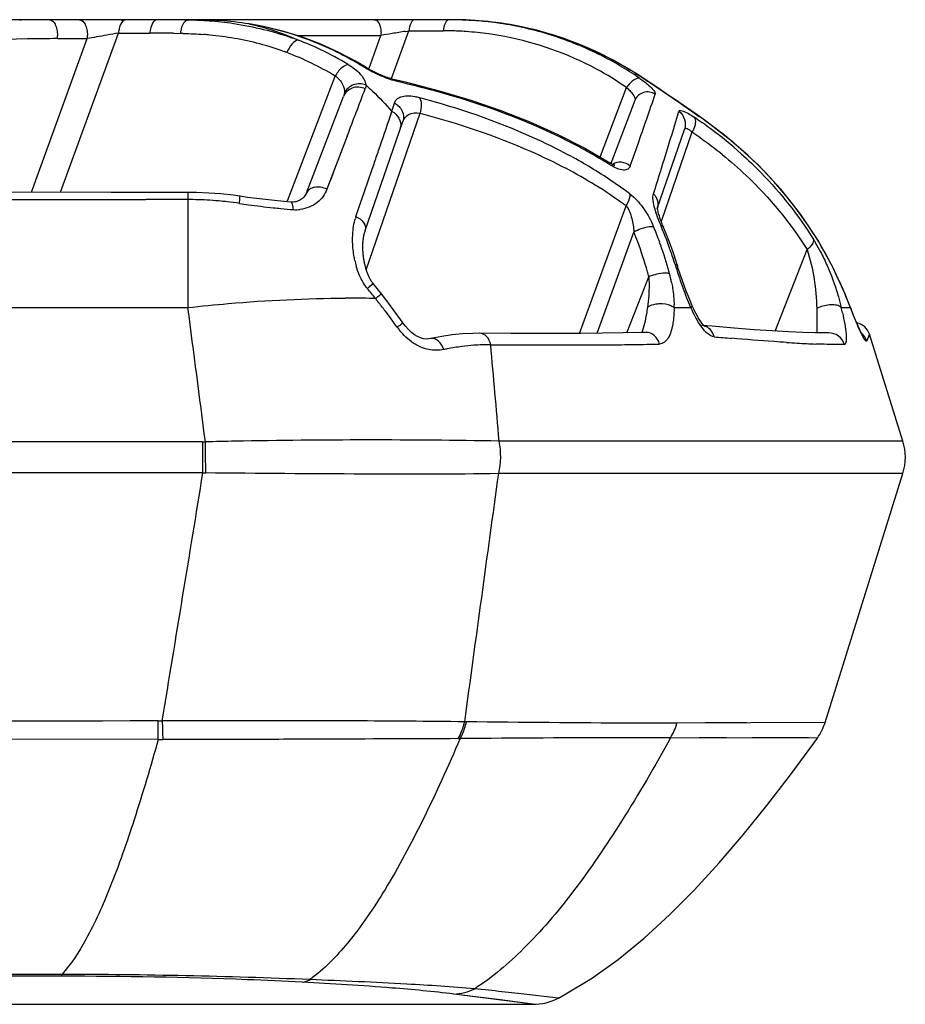
# Model space of a CAD drawing. Units: millimetres. Extents: x -603 to 832, y -654 to 953.
# Drawn here: x 210 to 226, y -654 to -636 of the extents above; entities that cross this region are included whole.
import ezdxf

# ---------------------------------------------------------------- set-up
doc = ezdxf.new("R2010")
doc.units = ezdxf.units.MM
doc.header["$LTSCALE"] = 23.1
doc.layers.add('BOM_HIDE', color=7, linetype='CONTINUOUS')

msp = doc.modelspace()

# ---------------------------------------------------------------- linework, layer by layer
at = {"layer": 'BOM_HIDE', "color": 7, "linetype": 'Continuous'}
for p, q in [((212.89, -635.852), (212.951, -635.853)), ((212.951, -635.846), (212.951, -635.853)), ((213.01, -635.846), (212.968, -635.846)), ((218.841, -635.936), (218.342, -635.871)), ((214.066, -635.924), (214.08, -635.924)), ((216.674, -636.92), (216.991, -636.05)), ((216.928, -636.06), (216.991, -636.05)), ((216.991, -636.05), (217.619, -636.05)), ((210.09, -639.002), (211.112, -636.193)), ((210.565, -636.193), (211.112, -636.193)), ((210.622, -639.002), (211.682, -636.09)), ((211.682, -636.09), (212.255, -636.09)), ((212.689, -636.094), (212.812, -636.096)), ((214.945, -636.135), (216.481, -636.135)), ((216.263, -636.735), (216.481, -636.135)), ((214.77, -639.157), (215.646, -636.877)), ((221.144, -636.835), (221.163, -636.844)), ((220.474, -638.387), (220.973, -637.088)), ((215.12, -639.013), (215.797, -637.251)), ((221.124, -637.323), (220.681, -638.475)), ((222.148, -637.509), (221.866, -637.314)), ((222.279, -637.599), (222.148, -637.509)), ((216.211, -640.416), (217.195, -637.558)), ((216.655, -637.6), (216.681, -637.522)), ((216.656, -637.601), (216.681, -637.522)), ((222.298, -637.617), (222.279, -637.599)), ((216.194, -639.7), (216.88, -637.707)), ((221.531, -639.299), (222.03, -637.852)), ((215.865, -637.974), (215.494, -638.945)), ((222.167, -637.905), (221.605, -639.538)), ((215.821, -638.088), (215.778, -638.202)), ((216.182, -638.985), (216.315, -638.598)), ((216.315, -638.598), (216.354, -638.483)), ((220.634, -638.448), (220.634, -638.448)), ((221.596, -638.606), (221.624, -638.517)), ((211.547, -639.003), (209.678, -639.001)), ((212.951, -639.003), (211.547, -639.003)), ((212.951, -639.135), (212.182, -639.135)), ((212.951, -639.003), (212.951, -641.109)), ((216.024, -639.446), (216.182, -638.985)), ((214.702, -639.169), (214.481, -639.147)), ((214.832, -639.18), (214.702, -639.169)), ((214.832, -639.18), (214.832, -639.18)), ((220.112, -641.581), (220.962, -639.248)), ((221.645, -639.638), (221.645, -639.638)), ((220.433, -641.578), (221.105, -639.731)), ((221.884, -640.286), (221.822, -640.099)), ((223.688, -641.539), (224.272, -640.05)), ((221.903, -640.346), (221.903, -640.346)), ((220.976, -641.571), (221.378, -640.546)), ((225.012, -640.972), (224.974, -640.878)), ((224.977, -640.893), (224.974, -640.878)), ((196.115, -641.109), (212.951, -641.109)), ((221.841, -641.11), (222.147, -641.11)), ((222.193, -641.123), (222.173, -641.079)), ((224.897, -641.11), (225.063, -641.11)), ((225.085, -641.158), (225.012, -640.972)), ((225.063, -641.11), (225.058, -641.091)), ((222.536, -641.451), (222.347, -641.434)), ((218.854, -641.582), (218.285, -641.578)), ((224.667, -641.573), (224.667, -641.573)), ((225.412, -641.596), (225.364, -641.717)), ((225.39, -641.652), (225.382, -641.672)), ((225.402, -641.62), (225.397, -641.635)), ((225.41, -641.6), (225.402, -641.62)), ((225.412, -641.595), (225.41, -641.6)), ((226.022, -643.548), (225.412, -641.596)), ((217.393, -641.677), (217.393, -641.677)), ((225.373, -641.693), (225.364, -641.717)), ((213.226, -643.564), (196.115, -643.564)), ((213.226, -644.131), (213.226, -643.564)), ((226.022, -643.548), (218.642, -643.548)), ((213.226, -644.131), (196.115, -644.131)), ((226.022, -644.145), (218.633, -644.145)), ((224.6, -648.695), (226.022, -644.145)), ((212.408, -649.003), (212.407, -648.664)), ((218.045, -648.681), (218.012, -648.68)), ((224.6, -648.695), (221.892, -648.704)), ((212.408, -649.003), (196.115, -648.975)), ((224.46, -648.978), (221.777, -648.972)), ((224.394, -649.069), (224.46, -648.978)), ((210.645, -653.332), (196.113, -653.331)), ((210.645, -653.298), (196.115, -653.303)), ((210.645, -653.332), (210.645, -653.298)), ((219.259, -653.845), (217.812, -653.658)), ((218.662, -653.766), (217.812, -653.658)), ((218.509, -653.595), (218.194, -653.561)), ((219.725, -653.73), (218.991, -653.648)), ((196.115, -653.845), (219.259, -653.845)), ((219.166, -653.833), (218.662, -653.766)), ((219.235, -653.842), (219.207, -653.838))]:
    msp.add_line(p, q, dxfattribs=at)
for points in [[(218.342, -635.871), (217.836, -635.847), (196.112, -635.846)], [(216.193, -636.71), (216.013, -636.603), (215.701, -636.438), (215.379, -636.292), (215.046, -636.166), (214.705, -636.061), (214.355, -635.975), (214.08, -635.924)], [(221.163, -636.844), (220.725, -636.584), (220.276, -636.365), (219.811, -636.184), (219.332, -636.04), (218.841, -635.936)], [(216.762, -636.952), (216.703, -636.938), (216.638, -636.918), (216.571, -636.894), (216.505, -636.868), (216.44, -636.841), (216.379, -636.812), (216.321, -636.783), (216.268, -636.754), (216.219, -636.726), (216.193, -636.71)], [(220.634, -638.448), (220.179, -638.185), (219.706, -637.944), (219.206, -637.719), (218.679, -637.512), (218.128, -637.322), (217.552, -637.15), (216.952, -636.996), (216.762, -636.952)], [(221.412, -637.007), (221.266, -636.911), (221.164, -636.844)], [(221.866, -637.314), (221.715, -637.211), (221.562, -637.107), (221.412, -637.007)], [(224.974, -640.878), (224.743, -640.371), (224.472, -639.882), (224.155, -639.406), (223.793, -638.946), (223.385, -638.508), (222.934, -638.095), (222.44, -637.711), (222.279, -637.599)], [(220.686, -638.478), (220.651, -638.459), (220.634, -638.448)], [(220.735, -638.507), (220.738, -638.507), (220.753, -638.505), (220.757, -638.505), (220.751, -638.504), (220.737, -638.5), (220.715, -638.491), (220.686, -638.478)], [(215.609, -638.644), (215.569, -638.748), (215.53, -638.848), (215.494, -638.945)], [(213.902, -639.074), (213.78, -639.057), (213.556, -639.032), (213.333, -639.015), (213.11, -639.005), (212.951, -639.003)], [(214.481, -639.147), (214.261, -639.122), (214.042, -639.094), (213.902, -639.074)], [(215.12, -639.013), (215.118, -639.018), (215.109, -639.038), (215.098, -639.057), (215.085, -639.075), (215.07, -639.092), (215.054, -639.107), (215.036, -639.122), (215.017, -639.135), (214.997, -639.147), (214.976, -639.157), (214.953, -639.166), (214.929, -639.173), (214.904, -639.178), (214.877, -639.181), (214.848, -639.181), (214.832, -639.18)], [(221.631, -639.604), (221.608, -639.545), (221.588, -639.489), (221.571, -639.439), (221.558, -639.395), (221.549, -639.357), (221.542, -639.325), (221.539, -639.301), (221.538, -639.299)], [(221.822, -640.099), (221.756, -639.915), (221.685, -639.733), (221.631, -639.604)], [(216.189, -640.333), (216.185, -640.316), (216.181, -640.299), (216.178, -640.282), (216.174, -640.265), (216.171, -640.248), (216.168, -640.231), (216.166, -640.214), (216.163, -640.197), (216.161, -640.18), (216.159, -640.162), (216.157, -640.145), (216.155, -640.128), (216.154, -640.11), (216.153, -640.093), (216.152, -640.076), (216.151, -640.058), (216.15, -640.041), (216.15, -640.024), (216.15, -640.007), (216.15, -639.989), (216.15, -639.972), (216.151, -639.955), (216.151, -639.938), (216.152, -639.921), (216.154, -639.904), (216.155, -639.888), (216.157, -639.871), (216.159, -639.855), (216.161, -639.838), (216.164, -639.822), (216.166, -639.806), (216.17, -639.79), (216.173, -639.775), (216.176, -639.759), (216.18, -639.744), (216.184, -639.729), (216.189, -639.715), (216.194, -639.7)], [(216.251, -640.523), (216.244, -640.508), (216.238, -640.493), (216.233, -640.478), (216.227, -640.463), (216.222, -640.447), (216.216, -640.431), (216.211, -640.415), (216.206, -640.399), (216.202, -640.383), (216.197, -640.366), (216.193, -640.35), (216.189, -640.333)], [(222.173, -641.079), (222.139, -640.999), (222.101, -640.907), (222.063, -640.809), (222.024, -640.705), (221.987, -640.601), (221.951, -640.496), (221.917, -640.392), (221.884, -640.286)], [(216.337, -640.669), (216.33, -640.661), (216.321, -640.649), (216.312, -640.637), (216.303, -640.624), (216.295, -640.61), (216.287, -640.596), (216.279, -640.582), (216.271, -640.567), (216.264, -640.553), (216.257, -640.538), (216.251, -640.523)], [(216.489, -640.855), (216.437, -640.788), (216.386, -640.727), (216.337, -640.669)], [(216.881, -641.388), (216.837, -641.326), (216.722, -641.166), (216.608, -641.012), (216.489, -640.855)], [(222.395, -641.445), (222.384, -641.435), (222.368, -641.417), (222.348, -641.394), (222.327, -641.365), (222.305, -641.332), (222.282, -641.295), (222.259, -641.255), (222.237, -641.213), (222.214, -641.169), (222.193, -641.123)], [(225.122, -641.252), (225.104, -641.206), (225.085, -641.158)], [(225.289, -641.614), (225.285, -641.608), (225.278, -641.597), (225.27, -641.581), (225.26, -641.562), (225.249, -641.539), (225.236, -641.513), (225.222, -641.483), (225.207, -641.451), (225.192, -641.416), (225.175, -641.378), (225.158, -641.338), (225.141, -641.296), (225.122, -641.252)], [(217.393, -641.677), (217.355, -641.683), (217.307, -641.684), (217.256, -641.678), (217.203, -641.663), (217.148, -641.639), (217.093, -641.606), (217.038, -641.564), (216.982, -641.512), (216.928, -641.451), (216.881, -641.388)], [(222.396, -641.447), (222.399, -641.448), (222.401, -641.449), (222.395, -641.445)], [(224.192, -641.565), (223.931, -641.553), (223.635, -641.536), (223.303, -641.513), (222.937, -641.485), (222.536, -641.451)], [(218.285, -641.578), (218.158, -641.58), (217.974, -641.589), (217.785, -641.609), (217.593, -641.637), (217.393, -641.677)], [(220.908, -641.573), (220.529, -641.578), (220.134, -641.581), (219.723, -641.583), (219.296, -641.583), (218.854, -641.582)], [(221.325, -641.564), (221.271, -641.566), (220.908, -641.573)], [(224.667, -641.573), (224.61, -641.573), (224.418, -641.572), (224.192, -641.565)], [(225.287, -641.612), (225.288, -641.613), (225.288, -641.613)], [(223.166, -648.699), (222.924, -648.7), (222.416, -648.702)], [(222.799, -648.974), (222.551, -648.974), (222.297, -648.973)], [(224.295, -648.977), (223.693, -648.976), (223.489, -648.976), (223.269, -648.975)], [(219.725, -653.73), (219.829, -653.674), (220.328, -653.372), (220.816, -653.024), (221.292, -652.635), (221.758, -652.21), (222.214, -651.75), (222.662, -651.262), (223.102, -650.748), (223.537, -650.21), (223.968, -649.649), (224.394, -649.069)]]:
    msp.add_lwpolyline(points, dxfattribs=at)
for centre, radius, start, end in [((210.425, -659.1), 23.253, 90.6882, 91.3535), ((210.422, -658.873), 23.027, 90.0006, 90.6883), ((211.671, -636.096), 0.25, 65.7778, 90), ((212.394, -659.861), 24.014, 89.688, 90.0002), ((212.395, -659.674), 23.828, 89.2559, 89.6882), ((212.398, -659.447), 23.601, 88.806, 89.2559), ((212.769, -644.19), 8.339, 86.4732, 88.7488), ((212.844, -642.829), 6.976, 85.949, 86.4017), ((212.898, -642.142), 6.286, 81.8525, 85.9973), ((216.888, -636.146), 0.3, 77.8889, 90), ((217.735, -642.181), 6.335, 88.6922, 90.0004), ((217.781, -642.208), 6.361, 89.2272, 89.9999), ((217.783, -642.15), 6.304, 83.2719, 89.2345), ((217.736, -642.153), 6.307, 87.38, 88.6922), ((217.738, -642.118), 6.271, 85.6201, 87.3804), ((217.742, -642.066), 6.22, 82.0906, 85.6218), ((217.791, -642.069), 6.222, 81.1358, 83.2611), ((212.257, -636.142), 0.578, 170.428, 174.8703), ((212.83, -636.142), 0.578, 170.428, 174.8703), ((213.388, -636.159), 0.579, 169.5124, 173.8402), ((226.427, -693.892), 58.607, 99.32772, 99.5699), ((217.62, -642.133), 6.084, 87.3751, 90.0017), ((217.622, -642.089), 6.04, 86.0544, 87.3735), ((217.625, -642.039), 5.989, 82.0736, 86.0572), ((217.754, -641.982), 6.135, 73.1298, 82.0935), ((217.807, -641.984), 6.135, 57.8612, 81.1644), ((210.613, -661.485), 25.293, 91.3469, 98.7181), ((210.566, -660.295), 24.102, 90.0021, 91.301), ((209.957, -636.148), 0.609, 355.7383, 1.1367), ((210.505, -636.148), 0.609, 355.7383, 1.1367), ((220.888, -688.922), 53.628, 100.3183, 100.503), ((222.395, -697.179), 62.021, 100.14435, 100.3219), ((222.282, -696.577), 61.409, 99.94002, 100.13924), ((212.256, -660.913), 24.823, 88.9995, 90.0018), ((212.587, -646.099), 10.005, 88.3954, 88.7112), ((212.745, -642.491), 6.393, 85.0477, 85.5319), ((212.759, -642.332), 6.233, 84.5486, 85.0473), ((212.804, -641.897), 5.796, 80.0803, 84.5841), ((212.877, -641.478), 5.371, 69.993, 80.0784), ((213.041, -641.339), 5.47, 69.3711, 70.5091), ((212.995, -641.432), 5.573, 64.6169, 69.2749), ((215.975, -636.097), 0.508, 355.7383, 1.1367), ((225.166, -686.47), 51.079, 99.559, 99.7895), ((217.631, -641.992), 5.942, 80.6502, 82.0694), ((217.635, -641.972), 5.922, 79.1843, 80.6502), ((217.65, -641.902), 5.85, 61.7229, 79.1995), ((217.769, -641.922), 6.073, 63.7641, 73.1037), ((212.914, -641.361), 5.249, 69.3929, 69.9372), ((213.008, -641.404), 5.542, 58.7466, 64.6109), ((213.176, -641.485), 5.631, 60.6164, 65.5169), ((212.872, -641.472), 5.367, 58.8908, 69.3937), ((213.172, -641.492), 5.64, 58.1667, 60.6167), ((217.756, -641.944), 6.099, 56.252, 63.7431), ((217.632, -641.929), 5.882, 55.391, 61.6988), ((217.774, -642.041), 6.201, 57.085, 57.8837), ((216.17, -637.166), 0.599, 147.0298, 151.1104), ((206.459, -659.534), 27.035, 56.563, 57.0981), ((217.739, -641.97), 6.129, 55.4706, 56.2552), ((-127.714, -507.122), 367.652, 339.15066, 339.29483), ((213.021, -653.463), 16.908, 74.7808, 77.0661), ((221.4, -637.35), 0.501, 143.628, 148.4529), ((156.528, -615.277), 68.568, 340.54489, 341.34704), ((154.461, -618.509), 65.061, 343.00771, 343.14755), ((143.882, -614.305), 81.425, 342.70158, 343.43379), ((241.527, -609.594), 33.986, 235.2584, 235.5432), ((217.63, -644.418), 8.188, 54.7516, 55.9953), ((217.724, -644.291), 8.09, 53.0934, 55.5739), ((216.604, -637.775), 0.239, 341.0585, 351.05), ((221.671, -637.62), 0.572, 330.1298, 334.1907), ((217.694, -644.328), 8.079, 53.481, 54.7516), ((217.847, -644.125), 7.824, 48.1429, 53.5002), ((217.779, -644.459), 7.888, 54.9481, 56.1947), ((217.903, -644.285), 7.673, 51.0718, 54.9593), ((215.364, -647.039), 10.053, 60.1722, 62.1112), ((107.598, -598.155), 120.407, 340.41187, 340.61752), ((215.458, -646.602), 9.404, 56.5496, 61.7889), ((215.604, -646.621), 9.57, 58.059, 60.1727), ((215.511, -646.817), 9.33, 58.4162, 62.2054), ((215.927, -645.883), 8.545, 53.329, 56.5104), ((96.897, -599.7), 130.628, 342.47771, 342.67206), ((215.976, -646.062), 8.443, 53.8075, 58.4235), ((212.187, 1133.199), 1772.334, 269.822372, 269.999827), ((212.952, -645.456), 6.321, 88.2382, 90.0016), ((212.95, -645.508), 6.373, 84.5061, 88.2365), ((212.948, -645.527), 6.392, 83.5282, 84.5078), ((212.949, -645.523), 6.388, 81.505, 83.5284), ((215.994, -625.133), 14.227, 261.5061, 262.1846), ((216.085, -624.454), 14.913, 262.193, 263.9338), ((216.162, -623.749), 15.622, 263.925, 264.4542), ((216.176, -623.614), 15.758, 264.4526, 265.2819), ((214.931, -638.693), 0.627, 265.3132, 276.7156), ((223.106, -638.859), 1.679, 195.258, 197.7185), ((216.929, -639.756), 0.956, 161.0992, 163.1055), ((219.867, -640.294), 1.732, 22.2298, 24.2368), ((214.927, -642.312), 7.069, 19.8137, 22.2239), ((215.006, -642.413), 7.163, 22.6844, 23.0773), ((214.897, -642.458), 7.281, 19.1194, 22.6756), ((214.855, -642.269), 6.746, 20.4882, 22.102), ((214.687, -642.33), 6.925, 15.7263, 20.4736), ((214.752, -642.374), 7.253, 15.8438, 19.8063), ((214.744, -642.511), 7.443, 17.182, 19.1248), ((217.678, -639.883), 1.713, 192.3481, 195.7513), ((214.622, -642.412), 7.389, 15.0965, 15.8535), ((228.756, -638.178), 7.224, 197.1869, 197.6346), ((230.009, -637.775), 8.54, 197.6675, 200.4419), ((214.54, -642.373), 7.077, 14.9605, 15.7402), ((221.682, -641.262), 0.778, 109.6248, 113.0452), ((221.723, -641.372), 0.895, 100.4111, 109.7025), ((219.364, -641.133), 2.478, 11.2961, 15.0938), ((218.537, -643.505), 6.95, 23.4585, 24.4913), ((218.556, -643.497), 6.929, 22.0709, 23.4587), ((215.903, -662.732), 21.795, 88.8658, 90.1909), ((213.054, -643.504), 4.198, 37.5986, 40.7902), ((211.735, -646.258), 14.287, 21.1216, 22.0569), ((-505.08, -735.808), 724.249, 7.31732, 7.513161), ((215.927, -661.21), 20.273, 88.7183, 88.8471), ((206.131, -649.099), 13.099, 38.1963, 38.5113), ((205.805, -649.354), 13.512, 37.2719, 38.1929), ((219.619, -641.114), 2.221, 0.1007, 1.3924), ((218.036, -642.711), 7.045, 12.3505, 13.1338), ((235.955, -636.865), 11.69, 201.2906, 201.6552), ((204.984, -649.977), 14.543, 35.8227, 37.2648), ((234.711, -637.359), 10.352, 201.6546, 202.0392), ((217.921, -640.639), 1.412, 215.8146, 218.9338), ((222.326, -641.665), 0.232, 75.5486, 84.6038), ((225.126, -641.685), 0.3, 17.35, 79.4238), ((229.281, -566.087), 75.854, 264.92702, 265.16681), ((218.512, -646.09), 4.305, 97.3677, 100.9814), ((218.466, -645.742), 3.954, 94.1918, 97.3593), ((218.442, -645.387), 3.598, 89.2839, 94.2158), ((219.822, -460.877), 180.917, 269.57721, 269.77286), ((219.653, -530.818), 110.975, 269.71648, 270.51148), ((219.95, -565.918), 75.875, 270.52436, 270.87648), ((220.182, -580.51), 61.281, 270.86801, 271.3006), ((225.662, -613.715), 28.087, 266.3937, 266.796), ((225.195, -622.334), 19.456, 266.7494, 267.7577), ((218.557, -646.337), 4.556, 100.9553, 101.7611), ((213.226, -639.471), 4.093, 270.0002, 270.6299), ((216.001, -756.987), 113.456, 91.10427, 91.37882), ((-69.787, -646.974), 283.079, 0.57524, 0.69012), ((216.338, -775.485), 131.956, 88.99954, 91.09593), ((225.068, -643.846), 1, 342.65, 17.35), ((-1532.369, -359.996), 1768.568, 350.606133, 350.754908), ((213.322, -638.95), 5.182, 268.9408, 269.507), ((212.398, -645.142), 3.521, 270.143, 271.3629), ((213.13, -1018.701), 370.039, 89.93212, 90.10035), ((314.037, -646.085), 101.588, 181.45393, 181.64642), ((223.646, -648.396), 1, 324.4554, 342.65), ((212.488, -645.091), 3.913, 268.8291, 270.0483), ((217.878, -646.489), 2.5, 270.3356, 271.1538), ((210.356, -774.493), 121.196, 87.71678, 89.86321), ((193.953, -880.079), 227.811, 83.69007, 83.81215), ((219.259, -652.845), 1, 270, 297.7381)]:
    msp.add_arc(centre, radius, start, end, dxfattribs=at)
for points, knots in [([(210.422, -635.846), (210.465, -635.846), (210.527, -635.921), (210.557, -636.027), (210.565, -636.098), (210.566, -636.135)], [0, 0, 0, 0, 0.382399, 0.671226, 1, 1, 1, 1]), ([(210.97, -635.846), (211.013, -635.846), (211.075, -635.921), (211.105, -636.027), (211.113, -636.098), (211.114, -636.135)], [0, 0, 0, 0, 0.382399, 0.671226, 1, 1, 1, 1]), ([(211.821, -635.846), (211.81, -635.846), (211.753, -635.863), (211.724, -635.922), (211.708, -635.965)], [0, 0, 0, 0, 0.195324, 1, 1, 1, 1]), ([(212.394, -635.846), (212.379, -635.846), (212.334, -635.864), (212.286, -635.939), (212.267, -636.006), (212.26, -636.046)], [0, 0, 0, 0, 0.176518, 0.527269, 1, 1, 1, 1]), ([(212.951, -635.853), (212.918, -635.855), (212.849, -635.923), (212.828, -636.004), (212.819, -636.053)], [0, 0, 0, 0, 0.395619, 1, 1, 1, 1]), ([(216.362, -635.846), (216.398, -635.846), (216.45, -635.909), (216.475, -635.997), (216.482, -636.056), (216.482, -636.087)], [0, 0, 0, 0, 0.382399, 0.671226, 1, 1, 1, 1]), ([(217.107, -635.846), (217.075, -635.846), (217.008, -635.92), (216.995, -635.999), (216.991, -636.05)], [0, 0, 0, 0, 0.384632, 1, 1, 1, 1]), ([(217.735, -635.846), (217.704, -635.846), (217.637, -635.92), (217.624, -635.999), (217.619, -636.05)], [0, 0, 0, 0, 0.384632, 1, 1, 1, 1]), ([(214.066, -635.924), (214.143, -635.939), (214.451, -636.011), (214.751, -636.12), (214.968, -636.22)], [0, 0, 0, 0, 0.247489, 1, 1, 1, 1]), ([(214.968, -636.22), (214.924, -636.225), (214.833, -636.299), (214.783, -636.391), (214.761, -636.448)], [0, 0, 0, 0, 0.418491, 1, 1, 1, 1]), ([(215.858, -636.672), (215.841, -636.677), (215.763, -636.715), (215.704, -636.783), (215.668, -636.84)], [0, 0, 0, 0, 0.207582, 1, 1, 1, 1]), ([(215.883, -636.666), (215.963, -636.714), (216.092, -636.809), (216.186, -636.948), (216.2, -637.012)], [0, 0, 0, 0, 0.586216, 1, 1, 1, 1]), ([(216.439, -636.856), (216.413, -636.844), (216.313, -636.797), (216.216, -636.744), (216.147, -636.701)], [0, 0, 0, 0, 0.2612, 1, 1, 1, 1]), ([(215.646, -636.877), (215.7, -636.917), (215.787, -637.008), (215.817, -637.133), (215.812, -637.186)], [0, 0, 0, 0, 0.560131, 1, 1, 1, 1]), ([(216.806, -636.984), (216.776, -636.977), (216.651, -636.944), (216.529, -636.897), (216.439, -636.856)], [0, 0, 0, 0, 0.235329, 1, 1, 1, 1]), ([(221.213, -636.92), (221.179, -636.91), (221.086, -636.947), (221.028, -637.011), (220.997, -637.053)], [0, 0, 0, 0, 0.405538, 1, 1, 1, 1]), ([(221.213, -636.92), (221.24, -636.939), (221.327, -637.002), (221.412, -637.072), (221.459, -637.13)], [0, 0, 0, 0, 0.305237, 1, 1, 1, 1]), ([(222.159, -637.521), (222.094, -637.476), (221.827, -637.291), (221.56, -637.108), (221.355, -636.973)], [0, 0, 0, 0, 0.244696, 1, 1, 1, 1]), ([(216.193, -637.109), (216.121, -637.076), (215.951, -637.062), (215.823, -637.182), (215.797, -637.251)], [0, 0, 0, 0, 0.515639, 1, 1, 1, 1]), ([(216.204, -637.04), (216.132, -637.013), (215.969, -637.011), (215.843, -637.12), (215.812, -637.186)], [0, 0, 0, 0, 0.510072, 1, 1, 1, 1]), ([(216.204, -637.04), (216.245, -637.077), (216.411, -637.231), (216.569, -637.394), (216.681, -637.522)], [0, 0, 0, 0, 0.246566, 1, 1, 1, 1]), ([(220.973, -637.088), (220.981, -637.095), (221.012, -637.123), (221.04, -637.154), (221.06, -637.177)], [0, 0, 0, 0, 0.269323, 1, 1, 1, 1]), ([(221.495, -637.208), (221.435, -637.168), (221.27, -637.141), (221.149, -637.256), (221.124, -637.323)], [0, 0, 0, 0, 0.502817, 1, 1, 1, 1]), ([(221.459, -637.13), (221.463, -637.134), (221.475, -637.149), (221.485, -637.165), (221.491, -637.178)], [0, 0, 0, 0, 0.294225, 1, 1, 1, 1]), ([(216.728, -637.37), (216.735, -637.345), (216.766, -637.294), (216.852, -637.248), (216.967, -637.233), (217.052, -637.242), (217.099, -637.25)], [0, 0, 0, 0, 0.189174, 0.39869, 0.664301, 1, 1, 1, 1]), ([(217.185, -637.269), (217.889, -637.456), (218.816, -637.771), (219.689, -638.2), (219.904, -638.315)], [0, 0, 0, 0, 0.749329, 1, 1, 1, 1]), ([(217.185, -637.269), (217.207, -637.306), (217.224, -637.408), (217.21, -637.506), (217.195, -637.558)], [0, 0, 0, 0, 0.441669, 1, 1, 1, 1]), ([(221.06, -637.177), (221.081, -637.203), (221.112, -637.246), (221.131, -637.304), (221.124, -637.323)], [0, 0, 0, 0, 0.628228, 1, 1, 1, 1]), ([(221.491, -637.178), (221.492, -637.181), (221.495, -637.19), (221.497, -637.201), (221.495, -637.208)], [0, 0, 0, 0, 0.305488, 1, 1, 1, 1]), ([(216.728, -637.37), (216.788, -637.401), (216.891, -637.501), (216.901, -637.647), (216.88, -637.707)], [0, 0, 0, 0, 0.515803, 1, 1, 1, 1]), ([(221.927, -637.521), (221.935, -637.494), (222.03, -637.523), (222.106, -637.564), (222.174, -637.606), (222.21, -637.63)], [0, 0, 0, 0, 0.274348, 0.589109, 1, 1, 1, 1]), ([(216.354, -638.483), (216.382, -638.401), (216.483, -638.107), (216.583, -637.812), (216.655, -637.6)], [0, 0, 0, 0, 0.279863, 1, 1, 1, 1]), ([(216.681, -637.522), (216.734, -637.55), (216.825, -637.634), (216.848, -637.757), (216.84, -637.813)], [0, 0, 0, 0, 0.515908, 1, 1, 1, 1]), ([(216.88, -637.707), (216.898, -637.655), (216.987, -637.545), (217.127, -637.544), (217.195, -637.558)], [0, 0, 0, 0, 0.443044, 1, 1, 1, 1]), ([(217.195, -637.558), (217.885, -637.737), (218.793, -638.039), (219.65, -638.452), (219.861, -638.563)], [0, 0, 0, 0, 0.749442, 1, 1, 1, 1]), ([(221.927, -637.521), (221.976, -637.558), (222.052, -637.664), (222.049, -637.795), (222.03, -637.852)], [0, 0, 0, 0, 0.502534, 1, 1, 1, 1]), ([(222.21, -637.63), (222.229, -637.658), (222.235, -637.748), (222.207, -637.826), (222.186, -637.87)], [0, 0, 0, 0, 0.414735, 1, 1, 1, 1]), ([(222.03, -637.852), (222.032, -637.844), (222.047, -637.827), (222.085, -637.837), (222.124, -637.863), (222.152, -637.89), (222.167, -637.905)], [0, 0, 0, 0, 0.146118, 0.327576, 0.616392, 1, 1, 1, 1]), ([(224.861, -640.624), (224.606, -640.065), (223.953, -639.023), (223.061, -638.181), (222.582, -637.822)], [0, 0, 0, 0, 0.506401, 1, 1, 1, 1]), ([(222.725, -638.316), (222.874, -638.436), (223.459, -638.947), (223.961, -639.554), (224.272, -640.05)], [0, 0, 0, 0, 0.246902, 1, 1, 1, 1]), ([(223.068, -638.298), (223.194, -638.41), (223.688, -638.884), (224.116, -639.426), (224.388, -639.863)], [0, 0, 0, 0, 0.247354, 1, 1, 1, 1]), ([(221.037, -638.523), (221.029, -638.545), (220.995, -638.59), (220.901, -638.603), (220.789, -638.569), (220.71, -638.526), (220.667, -638.5)], [0, 0, 0, 0, 0.169931, 0.364817, 0.639548, 1, 1, 1, 1]), ([(221.037, -638.523), (220.995, -638.484), (220.884, -638.434), (220.764, -638.461), (220.718, -638.492)], [0, 0, 0, 0, 0.507438, 1, 1, 1, 1]), ([(215.494, -638.945), (215.459, -639.038), (215.325, -639.218), (215.116, -639.303), (215.004, -639.316)], [0, 0, 0, 0, 0.471303, 1, 1, 1, 1]), ([(215.494, -638.945), (215.457, -638.928), (215.38, -638.905), (215.267, -638.904), (215.172, -638.938), (215.13, -638.987), (215.12, -639.013)], [0, 0, 0, 0, 0.293136, 0.565822, 0.799635, 1, 1, 1, 1]), ([(213.892, -639.205), (213.894, -639.187), (213.898, -639.156), (213.903, -639.112), (213.901, -639.092), (213.905, -639.074), (213.902, -639.074)], [0, 0, 0, 0, 0.412697, 0.730704, 0.929576, 1, 1, 1, 1]), ([(221.03, -639.029), (221.032, -639.045), (221.028, -639.122), (220.994, -639.196), (220.962, -639.248)], [0, 0, 0, 0, 0.206278, 1, 1, 1, 1]), ([(221.03, -639.029), (221.123, -639.098), (221.281, -639.274), (221.398, -639.476), (221.446, -639.583)], [0, 0, 0, 0, 0.496715, 1, 1, 1, 1]), ([(221.487, -639.3), (221.473, -639.25), (221.453, -639.161), (221.452, -639.066), (221.464, -639.029)], [0, 0, 0, 0, 0.568062, 1, 1, 1, 1]), ([(221.464, -639.029), (221.498, -639.064), (221.55, -639.152), (221.547, -639.255), (221.531, -639.299)], [0, 0, 0, 0, 0.512709, 1, 1, 1, 1]), ([(214.88, -639.318), (214.877, -639.285), (214.873, -639.241), (214.849, -639.182), (214.832, -639.181)], [0, 0, 0, 0, 0.675742, 1, 1, 1, 1]), ([(220.962, -639.248), (220.989, -639.279), (221.029, -639.356), (221.08, -639.518), (221.099, -639.646), (221.105, -639.731)], [0, 0, 0, 0, 0.244567, 0.498942, 1, 1, 1, 1]), ([(215.962, -639.877), (215.962, -639.842), (215.965, -639.708), (215.985, -639.573), (216.014, -639.478)], [0, 0, 0, 0, 0.259705, 1, 1, 1, 1]), ([(216.024, -639.446), (216.08, -639.473), (216.173, -639.536), (216.209, -639.656), (216.194, -639.7)], [0, 0, 0, 0, 0.574175, 1, 1, 1, 1]), ([(221.596, -639.605), (221.587, -639.585), (221.555, -639.508), (221.526, -639.429), (221.507, -639.37)], [0, 0, 0, 0, 0.260772, 1, 1, 1, 1]), ([(221.47, -639.639), (221.46, -639.636), (221.411, -639.63), (221.362, -639.637), (221.324, -639.645)], [0, 0, 0, 0, 0.204397, 1, 1, 1, 1]), ([(221.596, -639.605), (221.602, -639.607), (221.621, -639.612), (221.64, -639.625), (221.645, -639.638)], [0, 0, 0, 0, 0.3024, 1, 1, 1, 1]), ([(216.004, -640.249), (215.997, -640.218), (215.974, -640.095), (215.963, -639.97), (215.962, -639.877)], [0, 0, 0, 0, 0.256779, 1, 1, 1, 1]), ([(224.388, -639.863), (224.393, -639.893), (224.358, -639.968), (224.306, -640.021), (224.272, -640.05)], [0, 0, 0, 0, 0.396791, 1, 1, 1, 1]), ([(224.388, -639.863), (224.399, -639.881), (224.444, -639.955), (224.486, -640.031), (224.517, -640.089)], [0, 0, 0, 0, 0.242724, 1, 1, 1, 1]), ([(224.272, -640.05), (224.331, -640.223), (224.409, -640.581), (224.443, -640.944), (224.449, -641.125)], [0, 0, 0, 0, 0.503082, 1, 1, 1, 1]), ([(224.517, -640.089), (224.56, -640.171), (224.717, -640.499), (224.835, -640.846), (224.897, -641.11)], [0, 0, 0, 0, 0.255607, 1, 1, 1, 1]), ([(221.855, -640.313), (221.861, -640.314), (221.879, -640.32), (221.899, -640.333), (221.903, -640.346)], [0, 0, 0, 0, 0.316223, 1, 1, 1, 1]), ([(221.378, -640.546), (221.38, -640.593), (221.386, -640.78), (221.373, -640.966), (221.354, -641.104)], [0, 0, 0, 0, 0.254416, 1, 1, 1, 1]), ([(221.756, -640.488), (221.744, -640.484), (221.679, -640.475), (221.613, -640.482), (221.561, -640.491)], [0, 0, 0, 0, 0.197987, 1, 1, 1, 1]), ([(216.233, -640.761), (216.245, -640.75), (216.279, -640.72), (216.314, -640.691), (216.334, -640.671)], [0, 0, 0, 0, 0.364134, 1, 1, 1, 1]), ([(216.334, -640.671), (216.335, -640.671), (216.335, -640.67), (216.337, -640.669), (216.337, -640.669)], [0, 0, 0, 0, 0.745807, 1, 1, 1, 1]), ([(221.794, -640.648), (221.801, -640.682), (221.825, -640.819), (221.838, -640.957), (221.84, -641.06)], [0, 0, 0, 0, 0.256427, 1, 1, 1, 1]), ([(212.951, -641.109), (213.196, -641.081), (214.153, -640.986), (215.115, -640.94), (215.831, -640.937)], [0, 0, 0, 0, 0.255974, 1, 1, 1, 1]), ([(216.38, -640.943), (216.395, -640.931), (216.422, -640.91), (216.454, -640.885), (216.472, -640.87), (216.482, -640.863), (216.485, -640.858), (216.49, -640.856), (216.489, -640.855)], [0, 0, 0, 0, 0.412153, 0.731942, 0.848718, 0.932653, 0.983039, 1, 1, 1, 1]), ([(221.354, -641.104), (221.348, -641.145), (221.323, -641.304), (221.288, -641.462), (221.244, -641.572)], [0, 0, 0, 0, 0.260712, 1, 1, 1, 1]), ([(221.568, -641.042), (221.547, -641.043), (221.473, -641.05), (221.398, -641.073), (221.354, -641.104)], [0, 0, 0, 0, 0.277246, 1, 1, 1, 1]), ([(221.841, -641.11), (221.824, -641.098), (221.741, -641.052), (221.642, -641.039), (221.568, -641.042)], [0, 0, 0, 0, 0.214746, 1, 1, 1, 1]), ([(222.573, -641.644), (222.532, -641.64), (222.442, -641.586), (222.291, -641.408), (222.202, -641.234), (222.147, -641.11)], [0, 0, 0, 0, 0.176528, 0.419104, 1, 1, 1, 1]), ([(222.168, -641.092), (222.169, -641.09), (222.172, -641.086), (222.173, -641.081), (222.172, -641.079)], [0, 0, 0, 0, 0.609825, 1, 1, 1, 1]), ([(224.897, -641.11), (224.883, -641.092), (224.83, -641.066), (224.695, -641.051), (224.579, -641.074), (224.503, -641.102)], [0, 0, 0, 0, 0.166268, 0.405109, 1, 1, 1, 1]), ([(224.449, -641.125), (224.45, -641.165), (224.453, -641.313), (224.453, -641.463), (224.445, -641.572)], [0, 0, 0, 0, 0.263881, 1, 1, 1, 1]), ([(224.918, -641.204), (224.933, -641.273), (224.959, -641.403), (224.983, -641.556), (224.989, -641.665), (224.99, -641.725), (224.975, -641.783), (224.954, -641.783)], [0, 0, 0, 0, 0.35745, 0.665942, 0.792555, 0.893485, 1, 1, 1, 1]), ([(225.364, -641.717), (225.363, -641.721), (225.353, -641.726), (225.344, -641.716), (225.328, -641.699), (225.306, -641.662), (225.26, -641.578), (225.195, -641.436), (225.144, -641.312), (225.116, -641.244)], [0, 0, 0, 0, 0.02205, 0.040167, 0.067641, 0.151341, 0.270708, 0.595107, 1, 1, 1, 1]), ([(216.776, -641.465), (216.79, -641.454), (216.817, -641.436), (216.845, -641.415), (216.865, -641.401), (216.871, -641.394), (216.882, -641.391), (216.881, -641.388)], [0, 0, 0, 0, 0.413802, 0.733054, 0.849441, 0.933112, 1, 1, 1, 1]), ([(221.815, -641.418), (221.807, -641.463), (221.787, -641.547), (221.741, -641.659), (221.673, -641.748), (221.605, -641.774), (221.573, -641.775)], [0, 0, 0, 0, 0.294891, 0.559173, 0.789105, 1, 1, 1, 1]), ([(222.573, -641.644), (222.561, -641.596), (222.515, -641.506), (222.429, -641.452), (222.384, -641.441)], [0, 0, 0, 0, 0.516083, 1, 1, 1, 1]), ([(218.487, -641.789), (218.474, -641.734), (218.433, -641.633), (218.331, -641.579), (218.285, -641.578)], [0, 0, 0, 0, 0.550474, 1, 1, 1, 1]), ([(221.573, -641.775), (221.557, -641.717), (221.498, -641.61), (221.38, -641.563), (221.325, -641.564)], [0, 0, 0, 0, 0.525595, 1, 1, 1, 1]), ([(224.954, -641.783), (224.935, -641.723), (224.859, -641.612), (224.729, -641.571), (224.667, -641.573)], [0, 0, 0, 0, 0.503139, 1, 1, 1, 1]), ([(217.629, -641.876), (217.539, -641.895), (217.339, -641.895), (217.157, -641.814), (217.072, -641.757)], [0, 0, 0, 0, 0.471161, 1, 1, 1, 1]), ([(217.629, -641.876), (217.608, -641.817), (217.556, -641.716), (217.439, -641.667), (217.393, -641.677)], [0, 0, 0, 0, 0.572797, 1, 1, 1, 1]), ([(223.895, -641.747), (223.819, -641.742), (223.483, -641.72), (223.148, -641.693), (222.889, -641.671)], [0, 0, 0, 0, 0.22751, 1, 1, 1, 1]), ([(224.954, -641.783), (224.916, -641.784), (224.743, -641.785), (224.57, -641.78), (224.434, -641.775)], [0, 0, 0, 0, 0.216653, 1, 1, 1, 1]), ([(218.633, -644.145), (217.813, -644.157), (216.027, -644.156), (214.242, -644.14), (213.277, -644.132)], [0, 0, 0, 0, 0.459676, 1, 1, 1, 1]), ([(218.012, -648.68), (217.335, -648.673), (215.854, -648.661), (214.373, -648.663), (213.569, -648.662)], [0, 0, 0, 0, 0.456961, 1, 1, 1, 1]), ([(217.891, -648.989), (217.905, -648.966), (217.956, -648.867), (217.992, -648.761), (218.012, -648.68)], [0, 0, 0, 0, 0.243131, 1, 1, 1, 1]), ([(217.928, -648.989), (217.941, -648.965), (217.991, -648.867), (218.026, -648.762), (218.045, -648.681)], [0, 0, 0, 0, 0.243024, 1, 1, 1, 1]), ([(221.892, -648.704), (221.618, -648.705), (220.336, -648.706), (219.054, -648.693), (218.045, -648.681)], [0, 0, 0, 0, 0.213197, 1, 1, 1, 1]), ([(212.408, -649.003), (212.27, -649.496), (212.001, -650.406), (211.574, -651.634), (211.15, -652.588), (210.821, -653.109), (210.645, -653.298)], [0, 0, 0, 0, 0.328867, 0.6095, 0.834051, 1, 1, 1, 1]), ([(217.892, -648.989), (217.067, -648.994), (215.765, -648.996), (213.964, -649.005), (212.989, -649.003), (212.491, -649.004)], [0, 0, 0, 0, 0.458172, 0.723724, 1, 1, 1, 1]), ([(217.928, -648.989), (217.711, -649.492), (217.288, -650.428), (216.617, -651.688), (215.946, -652.681), (215.441, -653.205), (215.184, -653.394)], [0, 0, 0, 0, 0.314248, 0.588371, 0.816957, 1, 1, 1, 1]), ([(221.777, -648.972), (221.505, -648.971), (220.222, -648.971), (218.939, -648.98), (217.928, -648.989)], [0, 0, 0, 0, 0.21178, 1, 1, 1, 1]), ([(221.777, -648.972), (221.492, -649.487), (220.931, -650.452), (220.049, -651.754), (219.164, -652.801), (218.519, -653.352), (218.194, -653.561)], [0, 0, 0, 0, 0.30106, 0.569874, 0.80269, 1, 1, 1, 1]), ([(215.04, -653.441), (214.705, -653.423), (213.241, -653.358), (211.775, -653.332), (210.645, -653.332)], [0, 0, 0, 0, 0.228974, 1, 1, 1, 1]), ([(215.04, -653.441), (215.077, -653.437), (215.127, -653.423), (215.172, -653.4), (215.184, -653.394)], [0, 0, 0, 0, 0.739316, 1, 1, 1, 1]), ([(217.812, -653.658), (217.436, -653.611), (216.513, -653.528), (215.588, -653.469), (215.04, -653.441)], [0, 0, 0, 0, 0.408414, 1, 1, 1, 1]), ([(218.194, -653.561), (217.78, -653.524), (216.777, -653.464), (215.773, -653.417), (215.184, -653.394)], [0, 0, 0, 0, 0.413217, 1, 1, 1, 1])]:
    msp.add_open_spline(points, degree=3, knots=knots, dxfattribs=at)
for points in [[(214.066, -635.924), (213.718, -635.867), (213.363, -635.846), (213.01, -635.846)], [(211.708, -635.965), (211.699, -635.991), (211.692, -636.018), (211.688, -636.046)], [(213.789, -635.919), (214.155, -635.971), (214.517, -636.059), (214.866, -636.182)], [(215.51, -636.36), (215.052, -636.152), (214.562, -636.005), (214.066, -635.924)], [(212.867, -636.098), (212.993, -636.101), (213.118, -636.107), (213.243, -636.117)], [(215.883, -636.666), (215.875, -636.667), (215.866, -636.669), (215.858, -636.672)], [(216.147, -636.701), (216.162, -636.699), (216.179, -636.702), (216.193, -636.71)], [(216.806, -636.984), (216.795, -636.969), (216.779, -636.957), (216.762, -636.953)], [(216.204, -637.04), (216.205, -637.063), (216.201, -637.087), (216.193, -637.109)], [(216.2, -637.012), (216.202, -637.021), (216.203, -637.03), (216.204, -637.04)], [(220.066, -638.154), (219.243, -637.719), (218.358, -637.393), (217.46, -637.148)], [(215.812, -637.186), (215.81, -637.208), (215.805, -637.23), (215.797, -637.251)], [(217.099, -637.25), (217.128, -637.255), (217.156, -637.261), (217.185, -637.269)], [(220.654, -638.469), (220.649, -638.461), (220.642, -638.454), (220.634, -638.449)], [(220.667, -638.5), (220.665, -638.489), (220.661, -638.478), (220.654, -638.469)], [(221.235, -639.671), (221.19, -639.687), (221.146, -639.707), (221.105, -639.731)], [(221.324, -639.645), (221.294, -639.652), (221.264, -639.66), (221.235, -639.671)], [(216.085, -640.512), (216.063, -640.458), (216.045, -640.404), (216.029, -640.348)], [(216.154, -640.65), (216.128, -640.606), (216.105, -640.559), (216.085, -640.512)], [(216.233, -640.761), (216.203, -640.727), (216.177, -640.689), (216.154, -640.65)], [(222.147, -641.11), (222.097, -640.994), (222.051, -640.876), (222.007, -640.757)], [(221.841, -641.11), (221.84, -641.175), (221.837, -641.24), (221.83, -641.305)], [(222.147, -641.11), (222.155, -641.104), (222.162, -641.099), (222.168, -641.092)], [(224.503, -641.102), (224.484, -641.109), (224.466, -641.117), (224.449, -641.125)], [(221.83, -641.305), (221.827, -641.343), (221.821, -641.381), (221.815, -641.418)], [(217.072, -641.757), (216.977, -641.695), (216.894, -641.614), (216.823, -641.526)], [(225.364, -641.717), (225.347, -641.664), (225.313, -641.614), (225.269, -641.578)], [(218.642, -643.548), (218.591, -642.962), (218.539, -642.375), (218.487, -641.789)], [(218.633, -644.145), (218.679, -643.951), (218.682, -643.743), (218.642, -643.548)], [(218.012, -648.68), (218.218, -647.168), (218.426, -645.656), (218.633, -644.145)], [(212.407, -648.664), (206.977, -648.677), (201.546, -648.692), (196.115, -648.708)], [(221.777, -648.972), (221.827, -648.889), (221.866, -648.798), (221.892, -648.704)], [(217.812, -653.658), (217.943, -653.655), (218.077, -653.621), (218.194, -653.561)]]:
    msp.add_open_spline(points, degree=3, dxfattribs=at)

doc.saveas('drawing.dxf')
